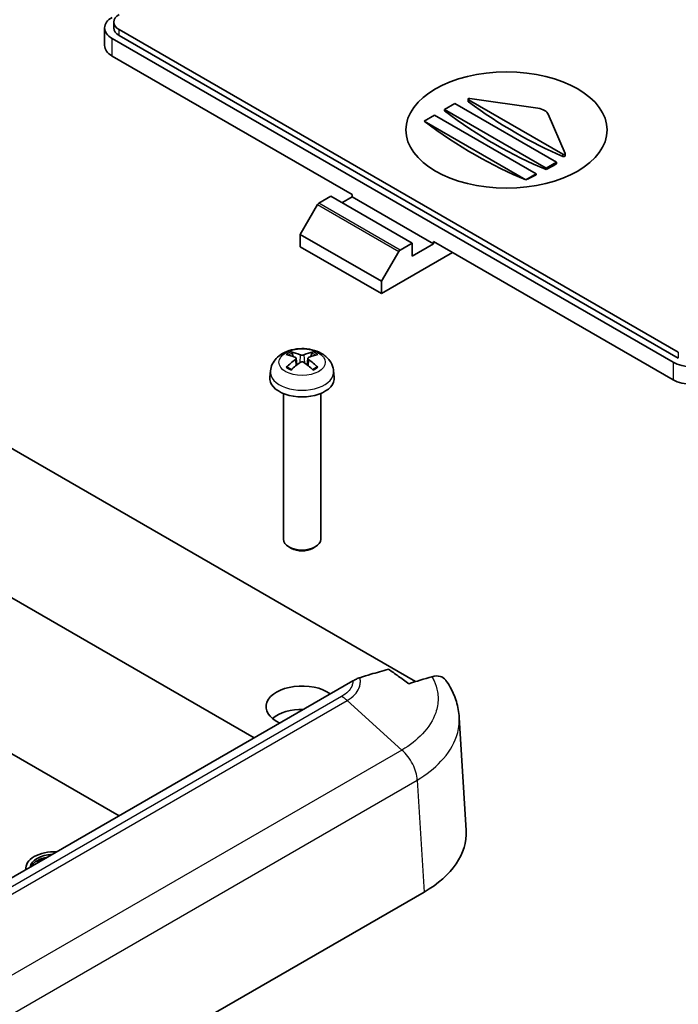
# Model space of a CAD drawing. Units: millimetres. Extents: x 0 to 2992, y 0 to 562.
# Drawn here: x 440 to 486, y 198 to 267 of the extents above; entities that cross this region are included whole.
import ezdxf

# ---------------------------------------------------------------- set-up
doc = ezdxf.new("R2010")
doc.units = ezdxf.units.MM
doc.header["$LTSCALE"] = 1.5
doc.layers.add('Visible (ISO)', color=7, linetype='Continuous', lineweight=35)
doc.layers.add('Visible Narrow (ISO)', color=7, linetype='Continuous', lineweight=25)

msp = doc.modelspace()

# ---------------------------------------------------------------- linework, layer by layer
at = {"layer": 'Visible (ISO)'}
for p, q in [((446.2946, 265.9936), (446.2946, 264.7689)), ((446.9361, 266.4019), (446.9361, 265.9936)), ((485.8542, 242.7235), (446.8219, 265.2588)), ((447.3168, 265.8712), (486.2077, 243.4175)), ((447.3168, 265.4629), (486.2077, 243.0093)), ((446.8219, 264.0341), (463.5096, 254.3994)), ((471.7087, 261.0849), (476.4332, 260.403)), ((469.9442, 260.319), (470.6514, 260.7272)), ((470.6514, 260.7272), (477.7224, 256.6448)), ((471.5845, 260.888), (471.5845, 261.0289)), ((478.1742, 257.2004), (471.6137, 260.9881)), ((468.53, 259.5025), (469.2371, 259.9107)), ((469.2371, 259.9107), (476.3082, 255.8283)), ((469.9442, 260.215), (469.9442, 260.319)), ((477.0153, 256.2365), (469.9442, 260.319)), ((477.1608, 259.9829), (478.342, 257.2552)), ((468.53, 259.4968), (468.53, 259.5025)), ((475.6011, 255.42), (468.53, 259.5025)), ((478.345, 257.1036), (478.345, 257.2412)), ((477.7224, 256.6448), (477.0153, 256.2365)), ((477.7224, 256.5268), (477.7224, 256.6448)), ((476.3082, 255.8283), (475.6011, 255.42)), ((476.3082, 255.7617), (476.3082, 255.8283)), ((477.0153, 256.1326), (477.0153, 256.2365)), ((475.6011, 255.4143), (475.6011, 255.42)), ((461.1993, 253.8004), (462.0247, 254.2769)), ((462.0247, 254.2769), (467.6815, 251.0109)), ((462.8025, 253.8278), (463.5096, 254.2361)), ((463.5096, 254.2361), (463.5096, 254.3994)), ((469.1664, 250.9701), (463.5096, 254.2361)), ((461.0993, 253.6949), (459.9033, 251.6233)), ((459.9033, 251.6233), (459.9033, 250.766)), ((459.9033, 251.6233), (465.5602, 248.3573)), ((467.6815, 251.0109), (466.8562, 250.5344)), ((467.6815, 250.1128), (467.6815, 251.0109)), ((469.1664, 250.9701), (467.6815, 250.1128)), ((469.1664, 251.1334), (485.8542, 241.4987)), ((469.1664, 251.1334), (469.1664, 250.9701)), ((459.9033, 250.766), (465.5602, 247.5)), ((465.5602, 248.3573), (466.7562, 250.4289)), ((465.5602, 247.5), (470.5099, 250.3577)), ((465.5602, 247.5), (465.5602, 248.3573)), ((459.4103, 243.1188), (459.3491, 243.3507)), ((460.7121, 243.3507), (460.6509, 243.1188)), ((428.9136, 243.0261), (467.9346, 220.4974)), ((459.6271, 242.9905), (459.6753, 242.5415)), ((460.4342, 242.9905), (460.3859, 242.5415)), ((457.8315, 242.1274), (457.7849, 241.6934)), ((462.2297, 242.1274), (462.2763, 241.6934)), ((458.7306, 240.5528), (458.7306, 230.4076)), ((461.3306, 240.5528), (461.3306, 230.4076)), ((456.7072, 216.5874), (419.9023, 237.8368)), ((459.3063, 229.7642), (459.111, 229.877)), ((460.7549, 229.7642), (460.9502, 229.877)), ((447.3027, 211.1577), (425.5592, 223.7114)), ((463.5708, 220.5501), (439.0295, 206.3812)), ((471.4423, 210.1342), (470.9658, 218.0117)), ((467.4552, 215.2109), (467.4552, 215.2105)), ((467.6518, 214.9046), (467.652, 214.9048)), ((441.6458, 207.9734), (441.9994, 208.1775)), ((441.7165, 207.9326), (441.6458, 207.9734)), ((441.6458, 207.8917), (441.6458, 207.9734)), ((441.9994, 208.1775), (442.0701, 208.1367)), ((440.8126, 207.4107), (440.8126, 207.5039)), ((468.5202, 205.853), (387.1943, 158.8995))]:
    msp.add_line(p, q, dxfattribs=at)
for centre, major_axis, ratio, start_param, end_param in [((448.0946, 265.9936), (-1.8, 0), 0.5773503, 5.4977871, 7.0685835), ((448.2361, 266.4019), (-1.3, 0), 0.5773503, 5.4977871, 7.0685835), ((448.2361, 265.9936), (-1.3, 0), 0.5773503, 0, 0.7853982), ((448.0946, 264.7689), (-1.8, 0), 0.5773503, 0, 0.7853982), ((471.6845, 261.0289), (-0.1, 0), 0.5773503, 4.4674103, 7.0685835), ((474.894, 287.5492), (-17.6693, 30.6041), 0.5773503, 2.2245423, 2.4878467), ((476.1907, 259.8429), (1, 0), 0.5773503, 0.2449787, 1.3258177), ((473.4798, 286.7327), (-17.6664, 30.5992), 0.5773503, 2.2142066, 2.4981823), ((472.0656, 285.9162), (-17.6069, 30.4961), 0.5773503, 2.2137233, 2.4986657), ((478.245, 257.2412), (0.1, 0), 0.5773503, 3.9269908, 6.528164), ((477.7931, 285.1405), (-17.4973, -30.3062), 0.5773503, 0.7539596, 0.7825406), ((477.7931, 285.1405), (-17.4973, -30.3062), 0.5773503, 0.6966968, 0.7253528), ((461.1993, 253.6371), (-0.1, -0.1732), 0.5773503, 3.9269908, 4.712389), ((466.8562, 250.3711), (0.1, 0.1732), 0.5773503, 0.7853982, 1.5707963), ((459.9449, 239.6958), (-1.6669, 3.6342), 0.615592, 5.6563437, 5.8888889), ((460.1163, 239.6958), (-1.6669, -3.6342), 0.615592, 3.5358891, 3.7684343), ((460.1134, 239.7931), (2.2932, -3.2752), 0.5345476, 2.4103359, 2.6428812), ((460.1134, 239.6942), (-1.7725, -3.5839), 0.6351864, 3.9906369, 4.2231821), ((459.9449, 239.7914), (2.1962, 3.341), 0.5149532, 0.9197759, 1.1523211), ((460.1163, 239.7914), (2.1962, -3.341), 0.5149532, 1.9892715, 2.2218167), ((459.9478, 239.7931), (2.2932, 3.2752), 0.5345476, 0.4987115, 0.7312567), ((459.9478, 239.6942), (-1.7725, 3.5839), 0.6351864, 5.2015958, 5.4341411), ((487.1269, 243.4583), (-1.8, 0), 0.5773503, 0.7853982, 2.3561945), ((460.0306, 241.6131), (2.25, 0), 0.5773503, 3.0796893, 6.3450887), ((487.1269, 242.2336), (1.8, 0), 0.5773503, 3.9269908, 5.4977871), ((460.0306, 230.4076), (1.3, 0), 0.5773503, 3.1415927, 6.2831853), ((460.0306, 230.1821), (1.0239, 0), 0.5773503, 3.9266288, 5.4981492), ((460.0306, 218.7512), (-2.5, 0), 0.5773503, 3.8067009, 7.1888734), ((460.0306, 217.1182), (-2.5, 0), 0.5773503, 4.6747535, 5.6819211), ((461.4362, 209.933), (10.0122, 0), 0.5766475, 5.4983961, 6.3180494), ((442.8126, 207.5039), (-2, 0), 0.5773503, 4.6345753, 6.360999), ((442.8126, 207.5039), (-1.7, 0), 0.5773503, 4.7975756, 6.1979987), ((442.8126, 207.3406), (-1.7, 0), 0.5773503, 5.0078298, 5.9877445)]:
    msp.add_ellipse(centre, major_axis=major_axis, ratio=ratio, start_param=start_param, end_param=end_param, dxfattribs=at)
msp.add_ellipse((474.2576, 258.8901), major_axis=(-7, 0), ratio=0.5773503, dxfattribs=at)
for points, knots in [([(471.6137, 260.8389), (471.6078, 260.8432), (471.6028, 260.8479), (471.5923, 260.8603), (471.5875, 260.8691), (471.5848, 260.8814), (471.5845, 260.8848), (471.5845, 260.888)], [0.0051959408, 0.0051959408, 0.0051959408, 0.0051959408, 0.0075894442, 0.0075894442, 0.0113828769, 0.0113828769, 0.0127905282, 0.0127905282, 0.0127905282, 0.0127905282]), ([(478.345, 257.1036), (478.345, 257.1036), (478.345, 257.1036), (478.3449, 257.0971), (478.3424, 257.0899), (478.3322, 257.0763), (478.3245, 257.0698), (478.3068, 257.0589), (478.2955, 257.0539), (478.271, 257.0463), (478.2576, 257.0438), (478.2325, 257.0414), (478.2191, 257.0415), (478.1944, 257.0445), (478.1831, 257.0474), (478.1742, 257.0512)], [0.007578284, 0.007578284, 0.007578284, 0.007578284, 0.007594601, 0.007594601, 0.011357252, 0.011357252, 0.015119903, 0.015119903, 0.018890799, 0.018890799, 0.022661696, 0.022661696, 0.026467238, 0.026467238, 0.03027278, 0.03027278, 0.03027278, 0.03027278]), ([(457.8315, 242.1274), (457.8488, 242.2885), (457.8944, 242.4434), (458.0311, 242.7368), (458.1263, 242.8709), (458.3646, 243.1287), (458.5134, 243.2409), (458.8678, 243.4478), (459.0784, 243.5285), (459.5279, 243.6434), (459.7682, 243.6727), (460.247, 243.6761), (460.4854, 243.6507), (460.9518, 243.5405), (461.1801, 243.456), (461.5953, 243.2128), (461.7867, 243.0593), (462.0547, 242.6975), (462.147, 242.5169), (462.2118, 242.2536), (462.2229, 242.1909), (462.2297, 242.1274)], [3.9888942, 3.9888942, 3.9888942, 3.9888942, 4.1898431, 4.1898431, 4.4170116, 4.4170116, 4.7067482, 4.7067482, 5.0810907, 5.0810907, 5.485572, 5.485572, 5.8860797, 5.8860797, 6.2904444, 6.2904444, 6.6644488, 6.6644488, 6.9274667, 6.9274667, 7.0066801, 7.0066801, 7.0066801, 7.0066801]), ([(459.2654, 243.4453), (459.2731, 243.444), (459.282, 243.4406), (459.2983, 243.4308), (459.3085, 243.4221), (459.3241, 243.4042), (459.3322, 243.392), (459.3423, 243.3717), (459.3465, 243.3608), (459.3491, 243.3507)], [0.011873263, 0.011873263, 0.011873263, 0.011873263, 0.015141855, 0.015141855, 0.018941417, 0.018941417, 0.02269558, 0.02269558, 0.025733014, 0.025733014, 0.025733014, 0.025733014]), ([(460.7121, 243.3507), (460.7147, 243.3608), (460.7189, 243.3717), (460.729, 243.392), (460.7371, 243.4042), (460.7527, 243.4221), (460.7629, 243.4308), (460.7793, 243.4406), (460.7881, 243.444), (460.7958, 243.4453)], [0.034581752, 0.034581752, 0.034581752, 0.034581752, 0.037619186, 0.037619186, 0.041373349, 0.041373349, 0.04517291, 0.04517291, 0.048441503, 0.048441503, 0.048441503, 0.048441503]), ([(459.5757, 243.0496), (459.591, 243.0427), (459.6043, 243.0333), (459.6224, 243.0112), (459.627, 242.9985), (459.6277, 242.9738), (459.6239, 242.96), (459.6073, 242.9335), (459.5946, 242.9207), (459.5785, 242.9091), (459.5771, 242.9081), (459.5757, 242.9071)], [-0.104872866, -0.104872866, -0.104872866, -0.104872866, -0.098415127, -0.098415127, -0.091957388, -0.091957388, -0.085503248, -0.085503248, -0.079049109, -0.079049109, -0.078465082, -0.078465082, -0.078465082, -0.078465082]), ([(460.154, 243.241), (460.1389, 243.234), (460.1199, 243.2278), (460.0779, 243.2196), (460.055, 243.2174), (460.012, 243.2171), (459.989, 243.2189), (459.9465, 243.2265), (459.927, 243.2323), (459.91, 243.2397), (459.9086, 243.2403), (459.9073, 243.241)], [-0.104872866, -0.104872866, -0.104872866, -0.104872866, -0.098415127, -0.098415127, -0.091957388, -0.091957388, -0.085503248, -0.085503248, -0.079049109, -0.079049109, -0.078465082, -0.078465082, -0.078465082, -0.078465082]), ([(459.9073, 242.7157), (459.9223, 242.7263), (459.9414, 242.7356), (459.9833, 242.7482), (460.0062, 242.7514), (460.0492, 242.7519), (460.0722, 242.7492), (460.1148, 242.7377), (460.1343, 242.7288), (460.1512, 242.7176), (460.1526, 242.7167), (460.154, 242.7157)], [-0.104872866, -0.104872866, -0.104872866, -0.104872866, -0.098415127, -0.098415127, -0.091957388, -0.091957388, -0.085503248, -0.085503248, -0.079049109, -0.079049109, -0.078465082, -0.078465082, -0.078465082, -0.078465082]), ([(460.4855, 242.9071), (460.4702, 242.9176), (460.4569, 242.9302), (460.4389, 242.9566), (460.4342, 242.9703), (460.4335, 242.9952), (460.4374, 243.0081), (460.454, 243.0307), (460.4667, 243.0404), (460.4827, 243.0483), (460.4841, 243.0489), (460.4855, 243.0496)], [-0.104872866, -0.104872866, -0.104872866, -0.104872866, -0.098415127, -0.098415127, -0.091957388, -0.091957388, -0.085503248, -0.085503248, -0.079049109, -0.079049109, -0.078465082, -0.078465082, -0.078465082, -0.078465082]), ([(458.937, 242.3721), (458.9444, 242.3796), (458.9534, 242.3864), (458.9703, 242.3958), (458.9812, 242.3993), (458.9985, 242.4005), (459.008, 242.3984), (459.0169, 242.3932), (459.0188, 242.3918), (459.0207, 242.3902)], [0.011873263, 0.011873263, 0.011873263, 0.011873263, 0.015141855, 0.015141855, 0.018941417, 0.018941417, 0.02269558, 0.02269558, 0.02377156, 0.02377156, 0.02377156, 0.02377156]), ([(459.3061, 242.2211), (459.2908, 242.2275), (459.2758, 242.2341), (459.2376, 242.2517), (459.2148, 242.263), (459.171, 242.2865), (459.15, 242.2987), (459.1098, 242.3237), (459.0906, 242.3366), (459.0542, 242.363), (459.0369, 242.3765), (459.0207, 242.3902)], [2.98336094, 2.98336094, 2.98336094, 2.98336094, 3.02994265, 3.02994265, 3.10466303, 3.10466303, 3.17938341, 3.17938341, 3.25410379, 3.25410379, 3.32882417, 3.32882417, 3.32882417, 3.32882417]), ([(461.0405, 242.3902), (461.0243, 242.3765), (461.007, 242.363), (460.9706, 242.3366), (460.9514, 242.3237), (460.9112, 242.2987), (460.8902, 242.2865), (460.8464, 242.263), (460.8236, 242.2517), (460.7854, 242.2341), (460.7704, 242.2275), (460.7552, 242.2211)], [1.38356481, 1.38356481, 1.38356481, 1.38356481, 1.45828519, 1.45828519, 1.53300557, 1.53300557, 1.60772595, 1.60772595, 1.68244633, 1.68244633, 1.72902804, 1.72902804, 1.72902804, 1.72902804]), ([(461.0405, 242.3902), (461.0424, 242.3918), (461.0444, 242.3932), (461.0532, 242.3984), (461.0627, 242.4005), (461.08, 242.3993), (461.0909, 242.3958), (461.1078, 242.3864), (461.1168, 242.3796), (461.1243, 242.3721)], [0.036543206, 0.036543206, 0.036543206, 0.036543206, 0.037619186, 0.037619186, 0.041373349, 0.041373349, 0.04517291, 0.04517291, 0.048441503, 0.048441503, 0.048441503, 0.048441503]), ([(466.041, 221.3577), (465.6385, 221.2468), (465.2116, 221.1265), (464.5707, 220.936), (464.3091, 220.8559), (464.0524, 220.7721)], [-0.31627978, -0.31627978, -0.31627978, -0.31627978, -0.1418941, -0.1418941, -0.03274209, -0.03274209, -0.03274209, -0.03274209]), ([(467.4552, 220.3456), (467.2133, 220.5282), (466.9703, 220.7075), (466.4994, 221.0447), (466.2705, 221.2039), (466.041, 221.3577)], [-0.25168965, -0.25168965, -0.25168965, -0.25168965, -0.14792297, -0.14792297, -0.05014799, -0.05014799, -0.05014799, -0.05014799]), ([(464.0524, 220.7721), (463.975, 220.7468), (463.8967, 220.7156), (463.7357, 220.6411), (463.6534, 220.5978), (463.5708, 220.5501)], [-0.068711119, -0.068711119, -0.068711119, -0.068711119, -0.035054409, -0.035054409, 0, 0, 0, 0]), ([(470.0348, 220.5859), (470.0319, 220.5901), (470.0289, 220.5943), (469.9278, 220.7314), (469.7971, 220.8196), (469.4715, 220.9098), (469.2751, 220.8998), (469.0674, 220.8389)], [-0.17470787, -0.17470787, -0.17470787, -0.17470787, -0.17218092, -0.17218092, -0.0907576, -0.0907576, 0, 0, 0, 0]), ([(470.9658, 218.0117), (470.9546, 218.1968), (470.9324, 218.381), (470.8662, 218.7464), (470.8223, 218.9273), (470.714, 219.2825), (470.6497, 219.4567), (470.5027, 219.7963), (470.4201, 219.9616), (470.2389, 220.2817), (470.1403, 220.4366), (470.0348, 220.5859)], [0.65264161, 0.65264161, 0.65264161, 0.65264161, 0.70764026, 0.70764026, 0.7626389, 0.7626389, 0.81763754, 0.81763754, 0.87263618, 0.87263618, 0.92763482, 0.92763482, 0.92763482, 0.92763482])]:
    msp.add_open_spline(points, degree=3, knots=knots, dxfattribs=at)
msp.add_open_spline([(469.0674, 220.8389), (468.5335, 220.6824), (467.9796, 220.5146), (467.4552, 220.3456)], degree=3, dxfattribs=at)
at = {"layer": 'Visible Narrow (ISO)'}
for p, q in [((446.8219, 264.0341), (446.8219, 265.2588)), ((447.3168, 265.4629), (447.3168, 265.8712)), ((471.6137, 260.8389), (471.6137, 260.9881)), ((478.1742, 257.0512), (478.1742, 257.2004)), ((461.0993, 253.6949), (466.7562, 250.4289)), ((466.8562, 250.5344), (461.1993, 253.8004)), ((486.2077, 243.4175), (486.2077, 243.0093)), ((459.5757, 242.9071), (459.6058, 242.4853)), ((459.9073, 243.241), (459.8663, 242.6864)), ((460.154, 243.241), (460.1949, 242.6864)), ((460.4855, 242.9071), (460.4554, 242.4853)), ((485.8542, 242.7235), (485.8542, 241.4987)), ((462.7838, 219.4681), (384.3386, 174.1777)), ((384.6443, 173.8483), (463.1665, 219.1832)), ((463.1665, 219.1831), (463.1665, 219.1832)), ((466.9843, 215.7326), (463.1665, 219.1831)), ((466.9843, 215.7326), (386.2017, 169.0927)), ((387.1943, 166.9637), (468.0489, 213.6451)), ((468.0489, 213.6456), (468.5202, 205.853))]:
    msp.add_line(p, q, dxfattribs=at)
msp.add_ellipse((460.0306, 242.725), major_axis=(1.6095, 0), ratio=0.5773503, dxfattribs=at)
for centre, major_axis, start_param, end_param in [((460.0306, 242.8139), (-1.3348, 0), 5.3229073, 5.672667), ((460.0306, 242.773), (1.2107, 0), 2.1686564, 2.4485613), ((460.0306, 242.773), (1.2107, 0), 0.6930313, 0.9729362), ((460.0306, 242.8139), (-1.3348, 0), 3.7521109, 4.1018707), ((460.0306, 242.0487), (-2.2033, 0), 6.221282, 9.4866813), ((460.0306, 242.8139), (1.3348, 0), 3.7521109, 4.1018707), ((460.0306, 242.8139), (1.3348, 0), 5.3229073, 5.672667)]:
    msp.add_ellipse(centre, major_axis=major_axis, ratio=0.5773503, start_param=start_param, end_param=end_param, dxfattribs=at)
for points, knots in [([(463.1665, 219.1831), (463.3737, 219.3063), (463.552, 219.446), (463.823, 219.7338), (463.9209, 219.8777), (464.0289, 220.1203), (464.0581, 220.2158), (464.0843, 220.3717), (464.0893, 220.4319), (464.0893, 220.5857), (464.077, 220.6793), (464.0524, 220.7721)], [-0.41373178, -0.41373178, -0.41373178, -0.41373178, -0.34029439, -0.34029439, -0.2740973, -0.2740973, -0.23272412, -0.23272412, -0.20686589, -0.20686589, -0.16630826, -0.16630826, -0.16630826, -0.16630826]), ([(469.0674, 220.8389), (469.1218, 220.7442), (469.1711, 220.6486), (469.3289, 220.3029), (469.408, 220.0477), (469.4792, 219.6307), (469.4928, 219.4701), (469.493, 218.9842), (469.4377, 218.6565), (469.1522, 217.819), (468.8401, 217.321), (468.0153, 216.4461), (467.5364, 216.0676), (466.9842, 215.7327)], [-0.87663761, -0.87663761, -0.87663761, -0.87663761, -0.8281132, -0.8281132, -0.70311498, -0.70311498, -0.62499109, -0.62499109, -0.46874332, -0.46874332, -0.21874688, -0.21874688, 0, 0, 0, 0]), ([(463.5708, 220.5501), (463.5708, 220.5493), (463.5708, 220.5484), (463.5708, 220.4976), (463.5665, 220.4474), (463.544, 220.3175), (463.519, 220.2381), (463.4265, 220.0368), (463.3427, 219.9178), (463.112, 219.6816), (462.9605, 219.568), (462.785, 219.4688), (462.7844, 219.4684), (462.7838, 219.4681)], [0.20643094, 0.20643094, 0.20643094, 0.20643094, 0.20686589, 0.20686589, 0.23272412, 0.23272412, 0.2740973, 0.2740973, 0.34029439, 0.34029439, 0.41373178, 0.41373178, 0.41399628, 0.41399628, 0.41399628, 0.41399628]), ([(463.1665, 219.1832), (463.1043, 219.2398), (463.0409, 219.2922), (462.9449, 219.3637), (462.9128, 219.3863), (462.8645, 219.4184), (462.8483, 219.4288), (462.8241, 219.4439), (462.8161, 219.4488), (462.8005, 219.4582), (462.793, 219.4626), (462.785, 219.4674), (462.7844, 219.4677), (462.7838, 219.4681)], [0, 0, 0, 0, 0.027564161, 0.027564161, 0.041342445, 0.041342445, 0.048231986, 0.048231986, 0.051677978, 0.051677978, 0.054863448, 0.054863448, 0.055119274, 0.055119274, 0.055119274, 0.055119274]), ([(468.0489, 213.6456), (468.6905, 214.0354), (469.2474, 214.4755), (470.2092, 215.4945), (470.5738, 216.0755), (470.9074, 217.0521), (470.972, 217.4342), (470.9719, 217.8785), (470.9699, 217.9451), (470.9659, 218.0116)], [0.00070849, 0.00070849, 0.00070849, 0.00070849, 0.21874688, 0.21874688, 0.46874332, 0.46874332, 0.62499109, 0.62499109, 0.65264161, 0.65264161, 0.65264161, 0.65264161]), ([(468.0489, 213.6456), (468.0406, 213.8181), (468.0089, 214.0033), (467.955, 214.1918), (467.9011, 214.3806), (467.825, 214.5728), (467.7303, 214.759), (467.6357, 214.9451), (467.5225, 215.1252), (467.3961, 215.2902), (467.2697, 215.4552), (467.1302, 215.6051), (466.9843, 215.7326)], [0.00026237, 0.00026237, 0.00026237, 0.00026237, 0.25000324, 0.25000324, 0.25000324, 0.50000648, 0.50000648, 0.50000648, 0.75000972, 0.75000972, 0.75000972, 1.00001296, 1.00001296, 1.00001296, 1.00001296])]:
    msp.add_open_spline(points, degree=3, knots=knots, dxfattribs=at)

doc.saveas('drawing.dxf')
